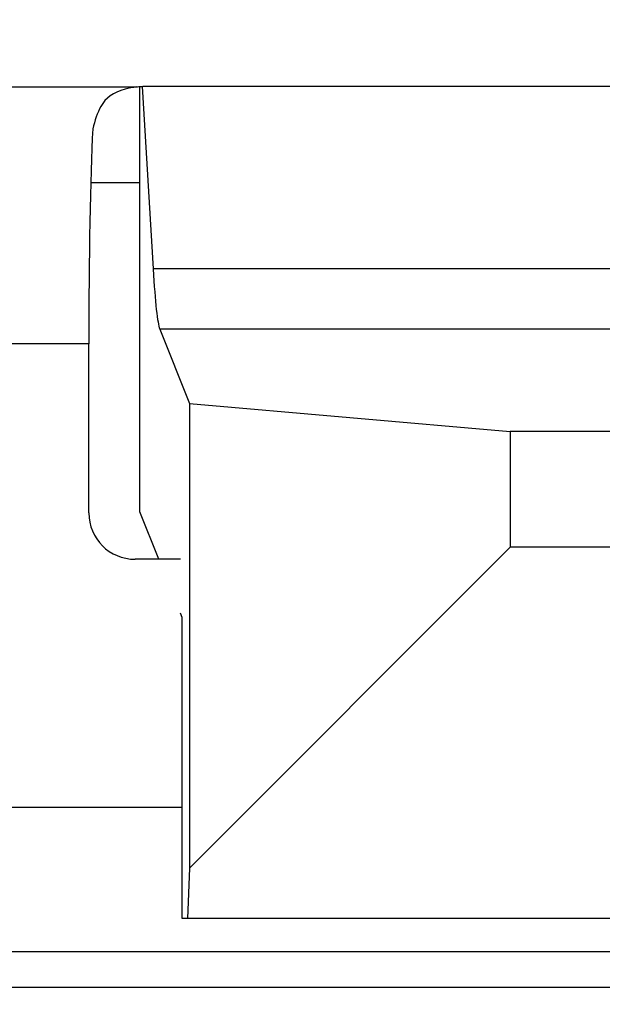
# Model space of a CAD drawing. Units: inches. Extents: x 0.2 to 33.6, y 0.2 to 23.7.
# Drawn here: x 5.6 to 5.6, y 4.8 to 4.8 of the extents above; entities that cross this region are included whole.
import ezdxf

# ---------------------------------------------------------------- set-up
doc = ezdxf.new("R2010")
doc.units = ezdxf.units.IN
doc.header["$MEASUREMENT"] = 0

msp = doc.modelspace()

# ---------------------------------------------------------------- hatches: boundary and pattern name
at = {"linetype": 'Continuous', "lineweight": 18}
h = msp.add_hatch(dxfattribs=at)
h.set_pattern_fill('ANSI37', angle=2.8e-322, style=0)
h.set_pattern_definition([(45, (0, 0), (-0.08838834764831845, 0.08838834764831845), []), (135, (0, 0), (-0.08838834764831845, -0.08838834764831843), [])])
edge = h.paths.add_edge_path(flags=0)
edge.add_line((8.28801345520073, 6.086349177984528), (8.273037453142916, 6.086349177984528))
edge.add_spline(control_points=[(8.273037453142916, 6.086349177984528), (8.26686850056033, 6.086451580384842), (8.260677954598702, 6.087189089933816), (8.25465849387726, 6.08854280882665), (8.244760714118442, 6.09076872441555), (8.235096256423288, 6.094743291234204), (8.226545862370186, 6.100203282616947), (8.218214589416506, 6.105523350704084), (8.210691635001998, 6.112428863727657), (8.204800597128024, 6.120366678681904), (8.199321795904401, 6.127749029842188), (8.195094862464888, 6.136260161242478), (8.192634422401245, 6.145118073309942), (8.19101329846625, 6.150954335480606), (8.190117868691823, 6.157042072222696), (8.190002936004953, 6.163098208731629)], knot_values=[0.01884064418316879, 0.01884064418316879, 0.01884064418316879, 0.01884064418316879, 0.02259476440186049, 0.02259476440186049, 0.02259476440186049, 0.02878726229183327, 0.02878726229183327, 0.02878726229183327, 0.03482567076774123, 0.03482567076774123, 0.03482567076774123, 0.04043834391211961, 0.04043834391211961, 0.04043834391211961, 0.04412513044601401, 0.04412513044601401, 0.04412513044601401, 0.04412513044601401], weights=[1, 1, 1, 1, 1, 1, 1, 1, 1, 1, 1, 1, 1, 1, 1, 1], degree=3, periodic=0)
edge.add_spline(control_points=[(8.190002936004953, 6.163098208731629), (8.189723465783265, 6.177824305012928), (8.189443982194726, 6.192550401040559), (8.1891644852144, 6.207276496814011), (8.18827171770492, 6.254314499989001), (8.187378813561207, 6.301352500570913), (8.186485771966028, 6.348390498543039)], knot_values=[0.5976500063613394, 0.5976500063613394, 0.5976500063613394, 0.5976500063613394, 0.6066286510782378, 0.6066286510782378, 0.6066286510782378, 0.6353081819773393, 0.6353081819773393, 0.6353081819773393, 0.6353081819773393], weights=[1, 1, 1, 1, 1, 1, 1], degree=3, periodic=0)
edge.add_spline(control_points=[(8.186485771966021, 6.348390498543047), (8.187780384521382, 6.349580749185989), (8.189074863522608, 6.350771142709091), (8.19036921002391, 6.351961677984527)], knot_values=[0, 0, 0, 0, 1, 1, 1, 1], weights=[1, 1, 1, 1], degree=3, periodic=0)
edge.add_line((8.19036921002391, 6.351961677984527), (8.190369210023912, 6.367586677984527))
edge.add_line((8.190369210023912, 6.367586677984527), (8.186121314578251, 6.367586677984526))
edge.add_spline(control_points=[(8.186121314578251, 6.367586677984525), (8.186022427434711, 6.372795011349888), (8.185923538604603, 6.378003344683231), (8.18582464808681, 6.383211677984528)], knot_values=[0.5950201189667585, 0.5950201189667585, 0.5950201189667585, 0.5950201189667585, 0.5981956911926962, 0.5981956911926962, 0.5981956911926962, 0.5981956911926962], weights=[1, 1, 1, 1], degree=3, periodic=0)
edge.add_line((8.18582464808681, 6.383211677984528), (8.134672411558412, 6.383211677984528))
edge.add_spline(control_points=[(8.134672411558412, 6.383211677984528), (8.135825026606947, 6.322881470477547), (8.136977387290829, 6.262551258110376), (8.138129495637223, 6.202221040924926), (8.138383742245443, 6.188907403244437), (8.13863797656489, 6.175593765329267), (8.138892198617205, 6.162280127179864)], knot_values=[0.5791579020880901, 0.5791579020880901, 0.5791579020880901, 0.5791579020880901, 0.6159419078341443, 0.6159419078341443, 0.6159419078341443, 0.6240593810949658, 0.6240593810949658, 0.6240593810949658, 0.6240593810949658], weights=[1, 1, 1, 1, 1, 1, 1], degree=3, periodic=0)
edge.add_spline(control_points=[(8.138892198617203, 6.162280127179864), (8.139010286282167, 6.15609586256979), (8.13963471075416, 6.149901279709067), (8.140749000015887, 6.143817084371536), (8.143352240754671, 6.129602978834111), (8.148765859880447, 6.115680288459156), (8.156306527394365, 6.10335324534178), (8.164488954859765, 6.089977090514024), (8.175430697818868, 6.078019011783075), (8.187872230559726, 6.068475327994263), (8.200760078800961, 6.058589283332851), (8.215657935993166, 6.050953888237054), (8.231156628302534, 6.046093739264434), (8.245116623673933, 6.041716101731683), (8.259913237240102, 6.039461677984527), (8.274543520256422, 6.039461677984527)], knot_values=[0.1058444685040761, 0.1058444685040761, 0.1058444685040761, 0.1058444685040761, 0.1096427037622753, 0.1096427037622753, 0.1096427037622753, 0.118573645855109, 0.118573645855109, 0.118573645855109, 0.1282730964478444, 0.1282730964478444, 0.1282730964478444, 0.1383137039832392, 0.1383137039832392, 0.1383137039832392, 0.1473453661630011, 0.1473453661630011, 0.1473453661630011, 0.1473453661630011], weights=[1, 1, 1, 1, 1, 1, 1, 1, 1, 1, 1, 1, 1, 1, 1, 1], degree=3, periodic=0)
edge.add_line((8.274543520256422, 6.039461677984527), (8.85874448308768, 6.039461677984527))
edge.add_ellipse((8.85874448308768, 6.008211677984527), major_axis=(0.04419417382415892, 2.752174943259751e-18), ratio=0.7071067811865523, start_angle=3.999999999998579, end_angle=89.99999999999937, ccw=False)
edge.add_line((8.902831002125595, 6.010391567789031), (8.90934079227215, 5.94456393131034))
edge.add_ellipse((9.065012790495512, 5.938348247084355), major_axis=(0.1548981176957763, -0.02731271741071956), ratio=0.6953819038476768, start_angle=191.0219717555295, end_angle=206.024711639188)
edge.add_spline(control_points=[(8.91748734006767, 5.915631414101555), (8.92476521802578, 5.900077033646758), (8.936040468805096, 5.886288262009323), (8.948574464884693, 5.874549216001135), (8.968188494341181, 5.856179177209561), (8.991480740441501, 5.841764061829598), (9.015256750603488, 5.829239293668029)], knot_values=[0, 0, 0, 0, 0.01046856016219369, 0.01046856016219369, 0.01046856016219369, 0.02681134589548423, 0.02681134589548423, 0.02681134589548423, 0.02681134589548423], weights=[1, 1, 1, 1, 1, 1, 1], degree=3, periodic=0)
edge.add_arc((8.949715765073325, 5.704821570490279), 0.1406250000000001, 3.999999999999602, 62.22055722285569, ccw=False)
edge.add_line((9.089998209641113, 5.714631074610548), (9.1003263787911, 5.566931374553708))
edge.add_spline(control_points=[(9.1003263787911, 5.566931374553708), (9.101800841018768, 5.5458455823277), (9.105767920964187, 5.52482838924294), (9.111765401947615, 5.50455982011454), (9.120080860645832, 5.476457613550668), (9.132328438955726, 5.449018557495815), (9.148990119547175, 5.42490903101791), (9.157673460764284, 5.412344197366135), (9.167744912357906, 5.400407058816787), (9.179704734785663, 5.390907684790776), (9.186310194110188, 5.385661141280927), (9.193656161646992, 5.381094698792325), (9.201562313956357, 5.378153429109038), (9.207443362841014, 5.375965544267777), (9.213788210115588, 5.374677070827207), (9.220063046851498, 5.374677070827207)], knot_values=[0, 0, 0, 0, 0.01288528685213503, 0.01288528685213503, 0.01288528685213503, 0.03085015404431992, 0.03085015404431992, 0.03085015404431992, 0.04016006646731384, 0.04016006646731384, 0.04016006646731384, 0.04528454369170436, 0.04528454369170436, 0.04528454369170436, 0.04909534708186483, 0.04909534708186483, 0.04909534708186483, 0.04909534708186483], weights=[1, 1, 1, 1, 1, 1, 1, 1, 1, 1, 1, 1, 1, 1, 1, 1], degree=3, periodic=0)
edge.add_line((9.220063046851498, 5.374677070827207), (9.262215765073325, 5.374677070827207))
edge.add_spline(control_points=[(9.262215765073325, 5.374677070827207), (9.2632623661818, 5.374677070827207), (9.264315131396824, 5.374554391854709), (9.26533524857377, 5.374320437103614), (9.266847341509212, 5.373973652112303), (9.268313736287384, 5.37337568813409), (9.269665053484866, 5.372613699481024), (9.271838516492801, 5.371388114434824), (9.273777367872244, 5.369718949975055), (9.275463830647286, 5.367879971057087), (9.278441861688519, 5.364632620221403), (9.280766498100864, 5.360772467863145), (9.2826707124785, 5.356799065802371), (9.28677066378399, 5.348243960265084), (9.289138418695298, 5.338855465341956), (9.290726239423181, 5.329502484170285), (9.292755631864138, 5.317548446187992), (9.293465765073323, 5.305355640594511), (9.293465765073323, 5.293230565016953)], knot_values=[0.05816591464129316, 0.05816591464129316, 0.05816591464129316, 0.05816591464129316, 0.05880841329969318, 0.05880841329969318, 0.05880841329969318, 0.05975642998945845, 0.05975642998945845, 0.05975642998945845, 0.06128913667117963, 0.06128913667117963, 0.06128913667117963, 0.06400475391693955, 0.06400475391693955, 0.06400475391693955, 0.06987753906891449, 0.06987753906891449, 0.06987753906891449, 0.07742496163174309, 0.07742496163174309, 0.07742496163174309, 0.07742496163174309], weights=[1, 1, 1, 1, 1, 1, 1, 1, 1, 1, 1, 1, 1, 1, 1, 1, 1, 1, 1], degree=3, periodic=0)
edge.add_line((9.293465765073323, 5.293230565016953), (9.293465765073323, 4.384551809882481))
edge.add_arc((9.402840765073323, 4.384551809882481), 0.109375, 180, 248.1026823126394)
edge.add_arc((9.22040454415924, 3.930666056345504), 0.3798031392961487, 3.999999999999602, 68.10268231263711, ccw=False)
edge.add_line((9.599282502096903, 3.957159784059755), (9.605546063840622, 3.867586677984527))
edge.add_line((9.605546063840622, 3.867586677984527), (9.597063539046482, 3.746280921889223))
edge.add_line((9.597063539046482, 3.746280921889223), (9.59233502449642, 3.6926651514536))
edge.add_arc((5.855608012324038, 4.039796793933358), 3.752816161325975, 334.86295178066496, 354.6926123954405, ccw=False)
edge.add_arc((9.352027720612153, 2.399196358081006), 0.109375, 154.8629517806644, 176.0000000000002)
edge.add_line((9.242919152614984, 2.406825972396769), (9.20810860533088, 1.909011953473269))
edge.add_arc((9.130173913904331, 1.914461677984528), 0.07812500000000007, 270, 356.00000000000006, ccw=False)
edge.add_line((9.130173913904331, 1.836336677984528), (8.630173913904331, 1.836336677984528))
edge.add_arc((8.630173913904331, 1.976961677984528), 0.140625, 184.0000000000002, 270, ccw=False)
edge.add_line((8.489891469336541, 1.96715217386426), (8.488063337423526, 1.993295678225564))
edge.add_ellipse((8.378954769426358, 1.9856660639098), major_axis=(0.007634287636984411, -0.1091753996039926), ratio=0.9993878510445761, start_angle=89.99999999999051, end_angle=176.0024406547272)
edge.add_line((8.378945448377946, 2.095107732817484), (7.987897594388106, 2.095107732817484))
edge.add_ellipse((7.987888273339697, 1.985666063909801), major_axis=(0.007634287636944592, 0.1091753996039954), ratio=0.9993878510445761, start_angle=3.997559345253297, end_angle=89.99999999998852)
edge.add_line((7.878779705342529, 1.993295678225565), (7.86983684297865, 1.865406788180023))
edge.add_arc((7.83866296640803, 1.867586677984528), 0.03125, 270, 355.99999999999903, ccw=False)
edge.add_line((7.83866296640803, 1.836336677984528), (7.234368448617039, 1.836336677984528))
edge.add_arc((7.234368448617039, 1.867586677984528), 0.03125, 184.0000000000006, 270, ccw=False)
edge.add_line((7.203194572046419, 1.865406788180024), (7.194251709682542, 1.993295678225564))
edge.add_ellipse((7.085143141685373, 1.985666063909801), major_axis=(0.007634287636987597, -0.1091753996039924), ratio=0.9993878510445757, start_angle=89.99999999998836, end_angle=176.0024406547246)
edge.add_line((7.085133820636964, 2.095107732817484), (6.595547709509686, 2.095107732817485))
edge.add_ellipse((6.595538388461277, 1.985666063909801), major_axis=(-0.007634287636943747, -0.1091753996039955), ratio=0.9993878510445757, start_angle=183.9975593452532, end_angle=269.9999999999894)
edge.add_line((6.486429820464108, 1.993295678225564), (6.477486958100229, 1.865406788180024))
edge.add_arc((6.44631308152961, 1.867586677984528), 0.03125, 270, 355.99999999999943, ccw=False)
edge.add_line((6.44631308152961, 1.836336677984528), (5.84201856373862, 1.836336677984528))
edge.add_arc((5.84201856373862, 1.867586677984528), 0.03125, 184.000000000001, 270, ccw=False)
edge.add_line((5.810844687168, 1.865406788180023), (5.801901824804122, 1.993295678225565))
edge.add_ellipse((5.692793256806953, 1.985666063909801), major_axis=(-0.007634287636988443, 0.1091753996039923), ratio=0.9993878510445761, start_angle=269.9999999999893, end_angle=356.0024406547249)
edge.add_line((5.692783935758544, 2.095107732817485), (5.301736081768702, 2.095107732817485))
edge.add_ellipse((5.301726760720293, 1.985666063909801), major_axis=(-0.007634287636940564, -0.1091753996039957), ratio=0.9993878510445761, start_angle=183.997559345252, end_angle=269.9999999999873)
edge.add_line((5.192618192723125, 1.993295678225565), (5.190790060810108, 1.96715217386426))
edge.add_arc((5.05050761624232, 1.976961677984528), 0.140625, 269.99999999999966, 355.9999999999998, ccw=False)
edge.add_line((5.050507616242319, 1.836336677984528), (4.550507616242318, 1.836336677984528))
edge.add_arc((4.550507616242318, 1.914461677984528), 0.07812500000000007, 183.9999999999998, 270, ccw=False)
edge.add_line((4.472572924815769, 1.909011953473268), (4.437762377531664, 2.406825972396769))
edge.add_arc((4.328653809534496, 2.399196358081005), 0.109375, 4.000000000000026, 25.1370482193356)
edge.add_arc((7.825073517822611, 4.039796793933358), 3.752816161325975, 185.3073876045595, 205.137048219335, ccw=False)
edge.add_line((4.088346505650231, 3.692665151453599), (4.083617991100168, 3.746280921889223))
edge.add_line((4.083617991100168, 3.746280921889223), (4.075135466306028, 3.867586677984527))
edge.add_line((4.075135466306028, 3.867586677984527), (4.081399028049747, 3.957159784059755))
edge.add_arc((4.460276985987409, 3.930666056345503), 0.3798031392961487, 111.89731768736121, 175.9999999999987, ccw=False)
edge.add_arc((4.277840765073327, 4.384551809882481), 0.109375, 291.8973176873622, 360.0000000000008)
edge.add_line((4.387215765073326, 4.384551809882481), (4.387215765073326, 5.293230565016852))
edge.add_spline(control_points=[(4.387215765073326, 5.293230565016852), (4.387215765073326, 5.296118144555804), (4.387258395143314, 5.299006124066245), (4.387349174647697, 5.301892276292889), (4.38763425348668, 5.31095578607404), (4.388379715762752, 5.320034322104463), (4.389867401998075, 5.328979447545881), (4.391481199140508, 5.338682849737354), (4.39391709568639, 5.348441339656326), (4.398241950512294, 5.357276269539536), (4.400414170613532, 5.361713739248437), (4.403136351448313, 5.366039506244505), (4.406738237341043, 5.369421235920481), (4.408115199487054, 5.370714034718262), (4.409644684227801, 5.371875697205405), (4.411306283632821, 5.37277371775101), (4.412981726706501, 5.373679220183554), (4.414841692795568, 5.374327054798131), (4.416730995823488, 5.374567009412948), (4.4173057974197, 5.374640013210422), (4.417886346028546, 5.374677070827136), (4.418465765073326, 5.374677070827136)], knot_values=[0.02563907029799999, 0.02563907029799999, 0.02563907029799999, 0.02563907029799999, 0.02739530576842391, 0.02739530576842391, 0.02739530576842391, 0.03291221896395566, 0.03291221896395566, 0.03291221896395566, 0.03892664207631134, 0.03892664207631134, 0.03892664207631134, 0.04194144310820399, 0.04194144310820399, 0.04194144310820399, 0.04307776588260562, 0.04307776588260562, 0.04307776588260562, 0.04423057371360635, 0.04423057371360635, 0.04423057371360635, 0.04457831179051038, 0.04457831179051038, 0.04457831179051038, 0.04457831179051038], weights=[1, 1, 1, 1, 1, 1, 1, 1, 1, 1, 1, 1, 1, 1, 1, 1, 1, 1, 1, 1, 1, 1], degree=3, periodic=0)
edge.add_line((4.418465765073326, 5.374677070827136), (4.460618483295146, 5.374677070827137))
edge.add_spline(control_points=[(4.460618483295145, 5.374677070827137), (4.466303035745917, 5.374677070827137), (4.472044201854023, 5.375727809502294), (4.477428017714742, 5.377552271982983), (4.486959949664308, 5.380782444162041), (4.495724434031277, 5.386427865257336), (4.503423845553098, 5.392909439234014), (4.511050236568933, 5.399329542563225), (4.517878499370679, 5.40673552880819), (4.524055351718273, 5.414560237221938), (4.537879049376379, 5.432071810639525), (4.548822152948452, 5.451985067683572), (4.557484498187162, 5.472545067573349), (4.570053677729901, 5.502377904165738), (4.578096955968908, 5.534637675986898), (4.580355151355547, 5.56693137455367)], knot_values=[0, 0, 0, 0, 0.003465303173990571, 0.003465303173990571, 0.003465303173990571, 0.00965677541308857, 0.00965677541308857, 0.00965677541308857, 0.01574171047272892, 0.01574171047272892, 0.01574171047272892, 0.029445134805633, 0.029445134805633, 0.029445134805633, 0.04943435258365957, 0.04943435258365957, 0.04943435258365957, 0.04943435258365957], weights=[1, 1, 1, 1, 1, 1, 1, 1, 1, 1, 1, 1, 1, 1, 1, 1], degree=3, periodic=0)
edge.add_line((4.580355151355547, 5.56693137455367), (4.590683320505538, 5.714631074610547))
edge.add_arc((4.730965765073325, 5.704821570490279), 0.1406250000000001, 117.77944277715119, 175.9999999999991, ccw=False)
edge.add_spline(control_points=[(4.665424779543144, 5.829239293668019), (4.69055978878861, 5.842479957740489), (4.715236703805963, 5.857847732532739), (4.735475828200093, 5.877784174507389), (4.746616044838303, 5.888757785730269), (4.756567082422534, 5.901467868848886), (4.763194190078995, 5.915631414101641)], knot_values=[0, 0, 0, 0, 0.01731826151881441, 0.01731826151881441, 0.01731826151881441, 0.02683308111125812, 0.02683308111125812, 0.02683308111125812, 0.02683308111125812], weights=[1, 1, 1, 1, 1, 1, 1], degree=3, periodic=0)
edge.add_ellipse((4.615668739651106, 5.93834824708435), major_axis=(-0.1548981176957785, -0.02731271741071959), ratio=0.695381903847667, start_angle=153.9752883608613, end_angle=168.978028244472)
edge.add_line((4.771340737874469, 5.944563931310336), (4.777850528021025, 6.010391567789031))
edge.add_ellipse((4.82193704705894, 6.008211677984527), major_axis=(-0.04419417382415955, -2.75217494325979e-18), ratio=0.7071067811865422, start_angle=270, end_angle=356.00000000000017, ccw=False)
edge.add_line((4.82193704705894, 6.039461677984527), (5.406138009890236, 6.039461677984527))
edge.add_spline(control_points=[(5.406138009890236, 6.039461677984527), (5.409549615731947, 6.039461677984527), (5.412963331244523, 6.039582076389291), (5.416366475357625, 6.039822210861344), (5.431734745987015, 6.040906634979547), (5.447124631553131, 6.044500214639858), (5.461362524597241, 6.0503859702813), (5.474765254339086, 6.055926480520026), (5.487475418464626, 6.063637454912371), (5.498483961046357, 6.073078980661132), (5.509519275102996, 6.082543467085006), (5.51912840356766, 6.094019486689767), (5.526323011268032, 6.106652470487512), (5.529384033754259, 6.112027308016321), (5.532043018097161, 6.117652963482582), (5.534238848028589, 6.12343544288458), (5.538820825572254, 6.13550158261036), (5.541425635377927, 6.148514302037586), (5.541769576388933, 6.161416547992212), (5.541777249277834, 6.1617043807793), (5.541783834452354, 6.161992244619277), (5.541789331529453, 6.162280127179864)], knot_values=[0.1376864397736349, 0.1376864397736349, 0.1376864397736349, 0.1376864397736349, 0.1397767834128626, 0.1397767834128626, 0.1397767834128626, 0.1492879294642728, 0.1492879294642728, 0.1492879294642728, 0.1582344378061245, 0.1582344378061245, 0.1582344378061245, 0.1672166859263174, 0.1672166859263174, 0.1672166859263174, 0.1709872842794814, 0.1709872842794814, 0.1709872842794814, 0.178942400143639, 0.178942400143639, 0.178942400143639, 0.1791174569963975, 0.1791174569963975, 0.1791174569963975, 0.1791174569963975], weights=[1, 1, 1, 1, 1, 1, 1, 1, 1, 1, 1, 1, 1, 1, 1, 1, 1, 1, 1, 1, 1, 1], degree=3, periodic=0)
edge.add_spline(control_points=[(5.541789331529453, 6.162280127179865), (5.543195550654049, 6.235923984639441), (5.544602145112756, 6.30956783493304), (5.546009118588245, 6.383211677984528)], knot_values=[0.5791563238746902, 0.5791563238746902, 0.5791563238746902, 0.5791563238746902, 0.6240578029107771, 0.6240578029107771, 0.6240578029107771, 0.6240578029107771], weights=[1, 1, 1, 1], degree=3, periodic=0)
edge.add_line((5.546009118588245, 6.383211677984528), (5.494856882059847, 6.383211677984528))
edge.add_spline(control_points=[(5.494856882059847, 6.383211677984528), (5.494757991542055, 6.37800334468323), (5.494659102711947, 6.372795011349888), (5.494560215568406, 6.367586677984526)], knot_values=[0.5950215003576271, 0.5950215003576271, 0.5950215003576271, 0.5950215003576271, 0.598197072584293, 0.598197072584293, 0.598197072584293, 0.598197072584293], weights=[1, 1, 1, 1], degree=3, periodic=0)
edge.add_line((5.494560215568406, 6.367586677984526), (5.490312320122747, 6.367586677984527))
edge.add_line((5.490312320122747, 6.367586677984527), (5.490312320122747, 6.351961677984527))
edge.add_spline(control_points=[(5.490312320122748, 6.351961677984527), (5.491606668795811, 6.350771140711513), (5.492901147803221, 6.349580747183612), (5.494195758180637, 6.348390498543045)], knot_values=[0, 0, 0, 0, 1, 1, 1, 1], weights=[1, 1, 1, 1], degree=3, periodic=0)
edge.add_spline(control_points=[(5.49419575818063, 6.348390498543039), (5.493023133797653, 6.286626406426394), (5.491850746400596, 6.224862309809997), (5.490678594141704, 6.163098208731629)], knot_values=[0.597651472307525, 0.597651472307525, 0.597651472307525, 0.597651472307525, 0.6353096479387977, 0.6353096479387977, 0.6353096479387977, 0.6353096479387977], weights=[1, 1, 1, 1], degree=3, periodic=0)
edge.add_spline(control_points=[(5.490678594141704, 6.163098208731629), (5.490585172647198, 6.15817555931825), (5.489979255546565, 6.153237367822187), (5.488885636959574, 6.14843682585186), (5.487993514551125, 6.144520770368373), (5.48677164537912, 6.140666386022795), (5.48525168999607, 6.13694871086553), (5.481918755430505, 6.128796650500224), (5.47705139877952, 6.121146015800122), (5.471161746173104, 6.114597998299101), (5.46528551440205, 6.108064901858915), (5.458244642301779, 6.102445289320563), (5.450621071871198, 6.098075778728531), (5.442548187928714, 6.093448740490195), (5.433617872596725, 6.090100459232838), (5.424505948129987, 6.088215314538042), (5.418968278998443, 6.087069639151578), (5.413298238511445, 6.086443035037634), (5.407644077003742, 6.086349177984528)], knot_values=[0.0977153821082925, 0.0977153821082925, 0.0977153821082925, 0.0977153821082925, 0.1007050595273198, 0.1007050595273198, 0.1007050595273198, 0.1031219011725251, 0.1031219011725251, 0.1031219011725251, 0.108490693087573, 0.108490693087573, 0.108490693087573, 0.1138390681527505, 0.1138390681527505, 0.1138390681527505, 0.1195048967792679, 0.1195048967792679, 0.1195048967792679, 0.1229438745002606, 0.1229438745002606, 0.1229438745002606, 0.1229438745002606], weights=[1, 1, 1, 1, 1, 1, 1, 1, 1, 1, 1, 1, 1, 1, 1, 1, 1, 1, 1], degree=3, periodic=0)
edge.add_line((5.407644077003742, 6.086349177984528), (5.392668074945928, 6.086349177984528))
edge.add_spline(control_points=[(5.392668074945928, 6.086349177984528), (5.391573801331352, 6.087976000547685), (5.390479644440194, 6.089602901630239), (5.389385603532258, 6.091229880698119)], knot_values=[1.343796891988307, 1.343796891988307, 1.343796891988307, 1.343796891988307, 1.344996341310004, 1.344996341310004, 1.344996341310004, 1.344996341310004], weights=[1, 1, 1, 1], degree=3, periodic=0)
edge.add_spline(control_points=[(5.389385603532256, 6.091229880698119), (5.389380302535172, 6.091237763960284), (5.389374887717353, 6.09124557185295), (5.389369363053081, 6.091253300014254), (5.389338171573288, 6.091296932129312), (5.389303345020477, 6.091338164974418), (5.389265646578862, 6.091376315955742), (5.389180316733809, 6.091462670117496), (5.389078230084579, 6.091534702052793), (5.388968888102413, 6.09158745197834), (5.388859747507641, 6.091640104748432), (5.388740461642125, 6.091675095326784), (5.388620267844015, 6.091690504237247), (5.388494478758277, 6.091706630466635), (5.388364285232004, 6.09170174064565), (5.388240084718723, 6.091676105087029), (5.388113448173459, 6.091649966720174), (5.387989394319741, 6.091601409752815), (5.387879282148038, 6.091533620827017), (5.387772370029433, 6.091467801966457), (5.387675416911505, 6.09138170976423), (5.387598779460938, 6.091282266188871), (5.387585642127472, 6.091265219387327), (5.387573046063688, 6.091247741067697), (5.387561038142469, 6.091229880698119)], knot_values=[0.001280000173092844, 0.001280000173092844, 0.001280000173092844, 0.001280000173092844, 0.00128571114175792, 0.00128571114175792, 0.00128571114175792, 0.001317985831140127, 0.001317985831140127, 0.001317985831140127, 0.001391991933234183, 0.001391991933234183, 0.001391991933234183, 0.001465777716046356, 0.001465777716046356, 0.001465777716046356, 0.001543067486604567, 0.001543067486604567, 0.001543067486604567, 0.001621965750092266, 0.001621965750092266, 0.001621965750092266, 0.00169861344612843, 0.00169861344612843, 0.00169861344612843, 0.001711600969214413, 0.001711600969214413, 0.001711600969214413, 0.001711600969214413], weights=[1, 1, 1, 1, 1, 1, 1, 1, 1, 1, 1, 1, 1, 1, 1, 1, 1, 1, 1, 1, 1, 1, 1, 1, 1], degree=3, periodic=0)
edge.add_spline(control_points=[(5.387561038142469, 6.091229880698119), (5.386467288814509, 6.089603057298382), (5.385373655017985, 6.08797615621843), (5.384280136022836, 6.086349177984527)], knot_values=[1.348923011692018, 1.348923011692018, 1.348923011692018, 1.348923011692018, 1.350122407251921, 1.350122407251921, 1.350122407251921, 1.350122407251921], weights=[1, 1, 1, 1], degree=3, periodic=0)
edge.add_line((5.384280136022836, 6.086349177984528), (5.375865149623772, 6.086349177984528))
edge.add_spline(control_points=[(5.375865149623772, 6.086349177984527), (5.374772581326289, 6.087976003255708), (5.373680125890495, 6.089602904329885), (5.372587782608907, 6.091229880698119)], knot_values=[1.360660992626074, 1.360660992626074, 1.360660992626074, 1.360660992626074, 1.361860246302081, 1.361860246302081, 1.361860246302081, 1.361860246302081], weights=[1, 1, 1, 1], degree=3, periodic=0)
edge.add_spline(control_points=[(5.372587782608907, 6.091229880698119), (5.372580173502239, 6.091241213982206), (5.372572328758294, 6.091252392506211), (5.372564260180297, 6.09126340340452), (5.372532249191796, 6.091307087649665), (5.372496568977612, 6.091348289217926), (5.372458008438864, 6.091386316859323), (5.372371506628273, 6.091471623235739), (5.372268444000156, 6.091542406490549), (5.372158357879599, 6.091593795080271), (5.372048467318693, 6.091645092382056), (5.371928634078889, 6.091678573742454), (5.371808149302812, 6.091692385595374), (5.371682285219047, 6.091706814108831), (5.371552287661357, 6.091700160822496), (5.371428589095707, 6.09167280000309), (5.371302748867977, 6.091644965470599), (5.371179798576156, 6.091594797899652), (5.371071044660706, 6.091525637867924), (5.370965586193901, 6.091458573515528), (5.370870341259411, 6.091371475931078), (5.370795480073546, 6.091271401366708), (5.370785317286837, 6.091257815735635), (5.370775496457143, 6.091243967332059), (5.370766040329523, 6.091229880698119)], knot_values=[0.001276109275876114, 0.001276109275876114, 0.001276109275876114, 0.001276109275876114, 0.001284323496400525, 0.001284323496400525, 0.001284323496400525, 0.001316916284908272, 0.001316916284908272, 0.001316916284908272, 0.001390976390690928, 0.001390976390690928, 0.001390976390690928, 0.001464824106614842, 0.001464824106614842, 0.001464824106614842, 0.00154203761396871, 0.00154203761396871, 0.00154203761396871, 0.001620677311398187, 0.001620677311398187, 0.001620677311398187, 0.001696972066704406, 0.001696972066704406, 0.001696972066704406, 0.001707199651578784, 0.001707199651578784, 0.001707199651578784, 0.001707199651578784], weights=[1, 1, 1, 1, 1, 1, 1, 1, 1, 1, 1, 1, 1, 1, 1, 1, 1, 1, 1, 1, 1, 1, 1, 1, 1], degree=3, periodic=0)
edge.add_spline(control_points=[(5.370766040329523, 6.091229880698119), (5.369673978522327, 6.089603054629917), (5.368582028438439, 6.087976153558184), (5.36749018937995, 6.086349177984528)], knot_values=[1.365777641734193, 1.365777641734193, 1.365777641734193, 1.365777641734193, 1.366976825324047, 1.366976825324047, 1.366976825324047, 1.366976825324047], weights=[1, 1, 1, 1], degree=3, periodic=0)
edge.add_line((5.367490189379948, 6.086349177984528), (5.359088011488711, 6.086349177984528))
edge.add_spline(control_points=[(5.359088011488711, 6.086349177984527), (5.357997090877902, 6.087976005836281), (5.356906279439962, 6.08960290690258), (5.355815576498296, 6.091229880698119)], knot_values=[1.377493574306256, 1.377493574306256, 1.377493574306256, 1.377493574306256, 1.378692578178732, 1.378692578178732, 1.378692578178732, 1.378692578178732], weights=[1, 1, 1, 1], degree=3, periodic=0)
edge.add_spline(control_points=[(5.355815576498296, 6.091229880698119), (5.355796746522854, 6.091257968892845), (5.355776453081093, 6.0912851270266), (5.3557548792361, 6.091311167070192), (5.355719571870984, 6.091353783735279), (5.355680636506344, 6.09139361935024), (5.35563893629671, 6.091430004549029), (5.355546587027772, 6.091510583196905), (5.355438507971052, 6.091575585250804), (5.355324520700471, 6.091620620882389), (5.355210715875957, 6.091665584430718), (5.355087944553004, 6.091691977833793), (5.354965744314, 6.091698330813273), (5.354838729511742, 6.091704934093586), (5.354708835101678, 6.091690044610783), (5.354586707620232, 6.091654530647619), (5.354463576520421, 6.091618724838057), (5.354344760134498, 6.091560799525929), (5.354241488945998, 6.091484783834359), (5.35414659099285, 6.091414931500499), (5.354062169665553, 6.09132776137876), (5.353996562178064, 6.091229880698119)], knot_values=[0.001262072278814775, 0.001262072278814775, 0.001262072278814775, 0.001262072278814775, 0.001282498606432985, 0.001282498606432985, 0.001282498606432985, 0.001315809861880799, 0.001315809861880799, 0.001315809861880799, 0.001390523314192712, 0.001390523314192712, 0.001390523314192712, 0.001465045170495747, 0.001465045170495747, 0.001465045170495747, 0.001542575352000545, 0.001542575352000545, 0.001542575352000545, 0.001620824472629206, 0.001620824472629206, 0.001620824472629206, 0.001692747570627298, 0.001692747570627298, 0.001692747570627298, 0.001692747570627298], weights=[1, 1, 1, 1, 1, 1, 1, 1, 1, 1, 1, 1, 1, 1, 1, 1, 1, 1, 1, 1, 1, 1], degree=3, periodic=0)
edge.add_spline(control_points=[(5.353996562178064, 6.091229880698119), (5.352906131082912, 6.089603052086525), (5.351815808072801, 6.087976151022525), (5.350725592480178, 6.086349177984527)], knot_values=[1.382600390521312, 1.382600390521312, 1.382600390521312, 1.382600390521312, 1.383799307451846, 1.383799307451846, 1.383799307451846, 1.383799307451846], weights=[1, 1, 1, 1], degree=3, periodic=0)
edge.add_line((5.350725592480178, 6.086349177984528), (5.317260748444793, 6.086349177984528))
edge.add_line((5.317260748444793, 6.086349177984528), (5.317260748444793, 6.086336677984527))
edge.add_line((5.317260748444793, 6.086336677984527), (4.82193704705894, 6.086336677984527))
edge.add_ellipse((4.82193704705894, 6.008211677984527), major_axis=(-0.1104854345603989, -6.880437358149474e-18), ratio=0.7071067811865424, start_angle=270.0000000000006, end_angle=356.0000000000007)
edge.add_line((4.711720749464152, 6.013661402495788), (4.704464915176365, 5.940289694484776))
edge.add_spline(control_points=[(4.704464915176365, 5.940289694484776), (4.703776923912545, 5.93333265934299), (4.701513466829039, 5.926459727879632), (4.698337410348629, 5.920231860252876), (4.69408565434873, 5.911894674276505), (4.68812382283605, 5.90437311296994), (4.681488376150482, 5.897773344309579), (4.670480214600909, 5.886824372364543), (4.657314469274781, 5.877948102929851), (4.643577784366417, 5.870711868060599)], knot_values=[0, 0, 0, 0, 0.004261695678330065, 0.004261695678330065, 0.004261695678330065, 0.0099637300018265, 0.0099637300018265, 0.0099637300018265, 0.01945022597671928, 0.01945022597671928, 0.01945022597671928, 0.01945022597671928], weights=[1, 1, 1, 1, 1, 1, 1, 1, 1, 1], degree=3, periodic=0)
edge.add_arc((4.730965765073325, 5.704821570490279), 0.1875000000000001, 117.779442777152, 176)
edge.add_line((4.543922505649608, 5.717900909317303), (4.533594336499617, 5.570201209260427))
edge.add_spline(control_points=[(4.533594336499617, 5.570201209260427), (4.532366140985133, 5.552637195109792), (4.528135850846144, 5.535011730963164), (4.521059878797886, 5.518889272190454), (4.516823905933689, 5.509237693947976), (4.511482006082136, 5.499925386791595), (4.504820172574996, 5.491757375834206), (4.500430111525663, 5.48637476356746), (4.49537745898502, 5.481398949149366), (4.489643482834975, 5.477478914922258), (4.485645903573181, 5.474745968861489), (4.481227246962813, 5.472490611932677), (4.47658449780026, 5.471114198354199), (4.473259223888084, 5.470128370344838), (4.469760884536733, 5.469584602575382), (4.466292555911147, 5.469584602575382)], knot_values=[0, 0, 0, 0, 0.01073316848520951, 0.01073316848520951, 0.01073316848520951, 0.01711187023697973, 0.01711187023697973, 0.01711187023697973, 0.02130767853845986, 0.02130767853845986, 0.02130767853845986, 0.0242288571701148, 0.0242288571701148, 0.0242288571701148, 0.02631316332429932, 0.02631316332429932, 0.02631316332429932, 0.02631316332429932], weights=[1, 1, 1, 1, 1, 1, 1, 1, 1, 1, 1, 1, 1, 1, 1, 1], degree=3, periodic=0)
edge.add_line((4.466292555911147, 5.469584602575382), (4.418465765073326, 5.469584602575381))
edge.add_spline(control_points=[(4.418465765073327, 5.469584602575381), (4.414867075883272, 5.469584602575381), (4.411242622341255, 5.469118213787189), (4.407754768957107, 5.468231961759093), (4.402721583686523, 5.466953046001307), (4.397870316645765, 5.464771090420092), (4.393471149004105, 5.462011397766169), (4.389438164730579, 5.459481419829515), (4.385705557122727, 5.456435020341275), (4.382316843996906, 5.453091014680191), (4.375033722966542, 5.445903980236255), (4.369158169449732, 5.437222006180146), (4.364412415467093, 5.428156955977443), (4.358509590634823, 5.416881739512779), (4.354186609652104, 5.40474215086472), (4.350903212142917, 5.392446088563227), (4.342322830241053, 5.360313241370427), (4.340340765073326, 5.326489290523067), (4.340340765073326, 5.293230565016852)], knot_values=[0.3384980877226995, 0.3384980877226995, 0.3384980877226995, 0.3384980877226995, 0.3407623596447928, 0.3407623596447928, 0.3407623596447928, 0.3440247115891705, 0.3440247115891705, 0.3440247115891705, 0.34692692944888, 0.34692692944888, 0.34692692944888, 0.3532206060304355, 0.3532206060304355, 0.3532206060304355, 0.361028398380302, 0.361028398380302, 0.361028398380302, 0.3818834529036357, 0.3818834529036357, 0.3818834529036357, 0.3818834529036357], weights=[1, 1, 1, 1, 1, 1, 1, 1, 1, 1, 1, 1, 1, 1, 1, 1, 1, 1, 1], degree=3, periodic=0)
edge.add_line((4.340340765073326, 5.293230565016851), (4.340340765073326, 4.384551809882481))
edge.add_arc((4.277840765073327, 4.384551809882481), 0.0625, 291.89731768736175, 360, ccw=False)
edge.add_arc((4.460276985987409, 3.930666056345503), 0.4266781392961488, 111.8973176873619, 175.9999999999995)
edge.add_line((4.034638213193817, 3.960429618766511), (4.028146002333473, 3.867586677984528))
edge.add_line((4.028146002333473, 3.867586677984528), (4.03688685382641, 3.742586677984528))
edge.add_line((4.03688685382641, 3.742586677984528), (4.04166232282222, 3.688438499589197))
edge.add_arc((7.825073517822611, 4.039796793933358), 3.799691161325975, 185.3057333151606, 205.1370482193359)
edge.add_arc((4.328653809534496, 2.399196358081005), 0.0625, 3.999999999998977, 25.137048219334474, ccw=False)
edge.add_line((4.391001562675735, 2.403556137690013), (4.42581210995984, 1.905742118766512))
edge.add_arc((4.550507616242318, 1.914461677984528), 0.1250000000000001, 184.0000000000006, 270.0000000000008)
edge.add_line((4.550507616242318, 1.789461677984528), (5.05050761624232, 1.789461677984528))
edge.add_arc((5.05050761624232, 1.976961677984528), 0.1875, 270.0000000000008, 356.0000000000009)
edge.add_line((5.237550875666037, 1.963882339157505), (5.239379007579054, 1.990025843518809))
edge.add_ellipse((5.301726760720293, 1.985666063909801), major_axis=(-0.004362450078251751, -0.06238594263085466), ratio=0.9993878510445758, start_angle=183.9975593452514, end_angle=269.99999999998647, ccw=False)
edge.add_line((5.301732087033669, 2.048204160428478), (5.692787930493576, 2.048204160428478))
edge.add_ellipse((5.692793256806953, 1.985666063909801), major_axis=(-0.00436245007827911, 0.06238594263085276), ratio=0.9993878510445758, start_angle=269.99999999998863, end_angle=356.00244065472424, ccw=False)
edge.add_line((5.755141009948193, 1.990025843518809), (5.764083872312071, 1.862136953473268))
edge.add_arc((5.84201856373862, 1.867586677984528), 0.078125, 184.0000000000009, 270.0000000000008)
edge.add_line((5.84201856373862, 1.789461677984528), (6.44631308152961, 1.789461677984528))
edge.add_arc((6.44631308152961, 1.867586677984528), 0.078125, 270.0000000000008, 356.000000000001)
edge.add_line((6.524247772956159, 1.862136953473268), (6.533190635320038, 1.990025843518809))
edge.add_ellipse((6.595538388461277, 1.985666063909801), major_axis=(-0.004362450078253569, -0.06238594263085454), ratio=0.9993878510445758, start_angle=183.9975593452523, end_angle=269.9999999999885, ccw=False)
edge.add_line((6.595543714774654, 2.048204160428477), (7.085137815371996, 2.048204160428477))
edge.add_ellipse((7.085143141685373, 1.985666063909801), major_axis=(0.004362450078278626, -0.06238594263085279), ratio=0.9993878510445758, start_angle=89.9999999999875, end_angle=176.0024406547239, ccw=False)
edge.add_line((7.147490894826612, 1.990025843518808), (7.156433757190491, 1.862136953473268))
edge.add_arc((7.234368448617039, 1.867586677984528), 0.078125, 184.0000000000006, 270.0000000000008)
edge.add_line((7.234368448617039, 1.789461677984528), (7.83866296640803, 1.789461677984528))
edge.add_arc((7.83866296640803, 1.867586677984528), 0.078125, 270.0000000000008, 356.0000000000007)
edge.add_line((7.916597657834579, 1.862136953473268), (7.925540520198458, 1.990025843518809))
edge.add_ellipse((7.987888273339697, 1.985666063909801), major_axis=(0.004362450078254052, 0.06238594263085449), ratio=0.9993878510445758, start_angle=3.9975593452526823, end_angle=89.99999999998778, ccw=False)
edge.add_line((7.987893599653074, 2.048204160428477), (8.37894944311298, 2.048204160428477))
edge.add_ellipse((8.378954769426358, 1.9856660639098), major_axis=(0.004362450078276806, -0.0623859426308529), ratio=0.9993878510445758, start_angle=89.99999999998983, end_angle=176.0024406547264, ccw=False)
edge.add_line((8.441302522567595, 1.990025843518808), (8.443130654480614, 1.963882339157505))
edge.add_arc((8.630173913904331, 1.976961677984528), 0.1875, 184.0000000000007, 270.0000000000002)
edge.add_line((8.63017391390433, 1.789461677984528), (9.130173913904331, 1.789461677984528))
edge.add_arc((9.130173913904331, 1.914461677984528), 0.1250000000000001, 270.0000000000008, 356.000000000001)
edge.add_line((9.254869420186811, 1.905742118766513), (9.289679967470914, 2.403556137690014))
edge.add_arc((9.352027720612153, 2.399196358081006), 0.0625, 154.8629517806645, 175.9999999999994, ccw=False)
edge.add_arc((5.855608012324038, 4.039796793933358), 3.799691161325975, 334.8629517806658, 354.6942666848411)
edge.add_line((9.63901920732443, 3.688438499589197), (9.64379467632024, 3.742586677984528))
edge.add_line((9.64379467632024, 3.742586677984528), (9.652535527813178, 3.867586677984528))
edge.add_line((9.652535527813178, 3.867586677984528), (9.646043316952833, 3.960429618766512))
edge.add_arc((9.22040454415924, 3.930666056345504), 0.4266781392961488, 4.000000000000523, 68.10268231263815)
edge.add_arc((9.402840765073323, 4.384551809882481), 0.0625, 180, 248.1026823126375, ccw=False)
edge.add_line((9.340340765073325, 4.384551809882481), (9.340340765073325, 5.293230565016954))
edge.add_spline(control_points=[(9.340340765073325, 5.293230565016954), (9.340340765073325, 5.303565989423089), (9.340123433002798, 5.313906152950498), (9.339588011447638, 5.324227699414726), (9.338156985431866, 5.351814189669014), (9.33462441310982, 5.379784620602925), (9.325697479948166, 5.405926008177709), (9.321254313166948, 5.41893725658564), (9.315349998452218, 5.43171823827616), (9.307206097507814, 5.442795746731869), (9.301730597112087, 5.450243639620914), (9.295041127079816, 5.457099002104552), (9.287210381142572, 5.462011397766206), (9.286478530140549, 5.462470503669542), (9.28573608111247, 5.462913172002865), (9.284983748701013, 5.463337883743121), (9.280788970202133, 5.465705948243761), (9.276216617842204, 5.467532775098637), (9.271511957263925, 5.468567214549286), (9.268467449479232, 5.469236627126005), (9.265332997956657, 5.469584602575434), (9.262215765073325, 5.469584602575434)], knot_values=[0.3004346881224889, 0.3004346881224889, 0.3004346881224889, 0.3004346881224889, 0.3068491980259218, 0.3068491980259218, 0.3068491980259218, 0.3240925352481456, 0.3240925352481456, 0.3240925352481456, 0.3326431949194919, 0.3326431949194919, 0.3326431949194919, 0.3383944227600186, 0.3383944227600186, 0.3383944227600186, 0.3389210776896345, 0.3389210776896345, 0.3389210776896345, 0.3418873031044167, 0.3418873031044167, 0.3418873031044167, 0.3438099289308448, 0.3438099289308448, 0.3438099289308448, 0.3438099289308448], weights=[1, 1, 1, 1, 1, 1, 1, 1, 1, 1, 1, 1, 1, 1, 1, 1, 1, 1, 1, 1, 1, 1], degree=3, periodic=0)
edge.add_line((9.262215765073323, 5.469584602575434), (9.214388974235497, 5.469584602575434))
edge.add_spline(control_points=[(9.214388974235497, 5.469584602575434), (9.210150994122339, 5.469584602575434), (9.20586419667388, 5.470406254294705), (9.201877257920437, 5.471843193686543), (9.196769437876615, 5.473684111814781), (9.191991277181232, 5.476550706011001), (9.187729254414892, 5.479914330112195), (9.18097082258739, 5.485248141175051), (9.17524251322204, 5.491954632212959), (9.170427397075942, 5.499091900438324), (9.16237629015387, 5.511025757871955), (9.15654596505775, 5.524589386451341), (9.152634773481257, 5.538443622495556), (9.149715138687881, 5.548785562745538), (9.147836808007067, 5.55948122447633), (9.14708719364703, 5.570201209260465)], knot_values=[0, 0, 0, 0, 0.002583472676981569, 0.002583472676981569, 0.002583472676981569, 0.005896204003860798, 0.005896204003860798, 0.005896204003860798, 0.01116531692454723, 0.01116531692454723, 0.01116531692454723, 0.02001456697235936, 0.02001456697235936, 0.02001456697235936, 0.02658097447497317, 0.02658097447497317, 0.02658097447497317, 0.02658097447497317], weights=[1, 1, 1, 1, 1, 1, 1, 1, 1, 1, 1, 1, 1, 1, 1, 1], degree=3, periodic=0)
edge.add_line((9.14708719364703, 5.570201209260466), (9.136759024497042, 5.717900909317304))
edge.add_arc((8.949715765073325, 5.704821570490279), 0.1875000000000001, 4.000000000000573, 62.22055722285686)
edge.add_spline(control_points=[(9.037103745780207, 5.870711868060612), (9.023027703697696, 5.878126870094797), (9.009535806556984, 5.887266901536316), (8.998370135806114, 5.89860025993349), (8.992751705497, 5.904303068635582), (8.987663219534387, 5.910666897986072), (8.983733964643767, 5.917641834705184), (8.980547279094102, 5.923298614596374), (8.978079340292535, 5.929489207358193), (8.976859332623212, 5.935866174099254), (8.97657935344216, 5.937329622215718), (8.976363246936344, 5.938806937661187), (8.976216614970253, 5.940289694484785)], knot_values=[0, 0, 0, 0, 0.009698527482289025, 0.009698527482289025, 0.009698527482289025, 0.01454572124494189, 0.01454572124494189, 0.01454572124494189, 0.01848271205624366, 0.01848271205624366, 0.01848271205624366, 0.01937381942782052, 0.01937381942782052, 0.01937381942782052, 0.01937381942782052], weights=[1, 1, 1, 1, 1, 1, 1, 1, 1, 1, 1, 1, 1], degree=3, periodic=0)
edge.add_line((8.976216614970253, 5.940289694484785), (8.968960780682467, 6.013661402495788))
edge.add_ellipse((8.85874448308768, 6.008211677984527), major_axis=(0.1104854345603973, 6.880437358149377e-18), ratio=0.7071067811865523, start_angle=4.000000000000386, end_angle=90)
edge.add_line((8.85874448308768, 6.086336677984527), (8.363420781701864, 6.086336677984527))
edge.add_line((8.363420781701864, 6.086336677984527), (8.363420781701864, 6.086349177984528))
edge.add_line((8.363420781701864, 6.086349177984528), (8.32995593766648, 6.086349177984528))
edge.add_spline(control_points=[(8.32995593766648, 6.086349177984528), (8.328865722073855, 6.087976151022525), (8.327775399063745, 6.089603052086525), (8.326684967968594, 6.091229880698119)], knot_values=[0.4643567706229616, 0.4643567706229616, 0.4643567706229616, 0.4643567706229616, 0.4655506510435108, 0.4655506510435108, 0.4655506510435108, 0.4655506510435108], weights=[1, 1, 1, 1], degree=3, periodic=0)
edge.add_spline(control_points=[(8.326684967968594, 6.091229880698119), (8.326670000639163, 6.091252210655386), (8.326654112193939, 6.091273949079757), (8.326637393834526, 6.091295000074994), (8.326603157846586, 6.091338108468658), (8.326565260427147, 6.091378528478264), (8.326524543897436, 6.091415577104189), (8.326434222205881, 6.091497762265528), (8.326327892890273, 6.091564739756428), (8.326215271023402, 6.091611949117922), (8.326102835156716, 6.091659080510988), (8.325981096650537, 6.091687901979886), (8.32585950778562, 6.091696809294739), (8.325732938291548, 6.091706081478795), (8.325603061640614, 6.091694010592008), (8.325480441512957, 6.091661297987103), (8.325356423769653, 6.091628212526214), (8.325236234112916, 6.091572945464388), (8.325131114703227, 6.09149929114963), (8.325029673264451, 6.091428213889176), (8.324939255281178, 6.091337721030458), (8.324869607679354, 6.091235292743277), (8.324868383743235, 6.091233492743318), (8.324867165717256, 6.091231688710416), (8.324865953648361, 6.091229880698119)], knot_values=[0.001266488753337955, 0.001266488753337955, 0.001266488753337955, 0.001266488753337955, 0.001282707657455148, 0.001282707657455148, 0.001282707657455148, 0.001315841780355029, 0.001315841780355029, 0.001315841780355029, 0.001390283921724074, 0.001390283921724074, 0.001390283921724074, 0.001464528476103501, 0.001464528476103501, 0.001464528476103501, 0.001541884682279791, 0.001541884682279791, 0.001541884682279791, 0.001620206603458105, 0.001620206603458105, 0.001620206603458105, 0.001695815744591815, 0.001695815744591815, 0.001695815744591815, 0.001697122906876554, 0.001697122906876554, 0.001697122906876554, 0.001697122906876554], weights=[1, 1, 1, 1, 1, 1, 1, 1, 1, 1, 1, 1, 1, 1, 1, 1, 1, 1, 1, 1, 1, 1, 1, 1, 1], degree=3, periodic=0)
edge.add_spline(control_points=[(8.324865953648361, 6.091229880698119), (8.323775250706694, 6.08960290690258), (8.322684439268755, 6.087976005836282), (8.321593518657947, 6.086349177984528)], knot_values=[0.4630092403001435, 0.4630092403001435, 0.4630092403001435, 0.4630092403001435, 0.4642032864436897, 0.4642032864436897, 0.4642032864436897, 0.4642032864436897], weights=[1, 1, 1, 1], degree=3, periodic=0)
edge.add_line((8.321593518657947, 6.086349177984528), (8.313191340766709, 6.086349177984528))
edge.add_spline(control_points=[(8.313191340766709, 6.086349177984527), (8.312099501708218, 6.087976153558183), (8.311007551624332, 6.089603054629916), (8.309915489817135, 6.091229880698119)], knot_values=[0.4599212408465549, 0.4599212408465549, 0.4599212408465549, 0.4599212408465549, 0.4611156735274056, 0.4611156735274056, 0.4611156735274056, 0.4611156735274056], weights=[1, 1, 1, 1], degree=3, periodic=0)
edge.add_spline(control_points=[(8.309915489817135, 6.091229880698119), (8.309885679814473, 6.091274288156656), (8.309852164494194, 6.091316404689666), (8.309815685598737, 6.091355519249853), (8.309777491903034, 6.091396472507641), (8.309735801425749, 6.091434403295483), (8.30969152611435, 6.091468690676765), (8.309593537779705, 6.091544574127047), (8.309480624696382, 6.091603848190085), (8.309362910266664, 6.09164262092264), (8.309245369652674, 6.091681336403839), (8.309119839252924, 6.091700768752672), (8.308996090150954, 6.091699849958158), (8.308867938682331, 6.091698898477588), (8.308738129718899, 6.091676056638779), (8.308617537739611, 6.091632682928349), (8.308496958611865, 6.091589313840274), (8.308382056920435, 6.09152401314719), (8.30828404080082, 6.091441471980831), (8.30821148330398, 6.091380369986173), (8.308146622801887, 6.091308635066516), (8.30809374753775, 6.091229880698119)], knot_values=[0.001250634898432768, 0.001250634898432768, 0.001250634898432768, 0.001250634898432768, 0.0012830280465405, 0.0012830280465405, 0.0012830280465405, 0.001316734473810784, 0.001316734473810784, 0.001316734473810784, 0.001392285563447297, 0.001392285563447297, 0.001392285563447297, 0.001467659549149984, 0.001467659549149984, 0.001467659549149984, 0.001545792920874349, 0.001545792920874349, 0.001545792920874349, 0.001623995120798226, 0.001623995120798226, 0.001623995120798226, 0.001681841234225115, 0.001681841234225115, 0.001681841234225115, 0.001681841234225115], weights=[1, 1, 1, 1, 1, 1, 1, 1, 1, 1, 1, 1, 1, 1, 1, 1, 1, 1, 1, 1, 1, 1], degree=3, periodic=0)
edge.add_spline(control_points=[(8.30809374753775, 6.09122988069812), (8.307001404256162, 6.089602904329885), (8.30590894882037, 6.087976003255709), (8.304816380522885, 6.086349177984527)], knot_values=[0.4585741188991479, 0.4585741188991479, 0.4585741188991479, 0.4585741188991479, 0.459768723220178, 0.459768723220178, 0.459768723220178, 0.459768723220178], weights=[1, 1, 1, 1], degree=3, periodic=0)
edge.add_line((8.304816380522885, 6.086349177984528), (8.296401394123821, 6.086349177984528))
edge.add_spline(control_points=[(8.296401394123821, 6.086349177984527), (8.295307875128673, 6.087976156218429), (8.29421424133215, 6.089603057298382), (8.29312049200419, 6.091229880698119)], knot_values=[0.4554870724397427, 0.4554870724397427, 0.4554870724397427, 0.4554870724397427, 0.4566820771945242, 0.4566820771945242, 0.4566820771945242, 0.4566820771945242], weights=[1, 1, 1, 1], degree=3, periodic=0)
edge.add_spline(control_points=[(8.29312049200419, 6.091229880698119), (8.293084837642317, 6.091282912365169), (8.293043859851636, 6.091332694482073), (8.292998840206177, 6.091378046689881), (8.29295920543768, 6.091417974242374), (8.292916163668316, 6.091454765301259), (8.292870646351986, 6.091487830361913), (8.292769684052734, 6.091561172219867), (8.292654230047647, 6.091617358417023), (8.292534569461337, 6.091652766863502), (8.292415078094374, 6.091688125236732), (8.292288123078047, 6.091703827791853), (8.292163602841796, 6.091699020287282), (8.292034899921761, 6.091694051296739), (8.291905192319424, 6.091666983833383), (8.291785490759109, 6.091619437340859), (8.291666364230304, 6.091572119255813), (8.291553635112756, 6.091502979640867), (8.291458509248296, 6.091417065724949), (8.291397176388747, 6.091361672313618), (8.291342043264299, 6.091298462067903), (8.291295926614401, 6.091229880698119)], knot_values=[0.001245131566404782, 0.001245131566404782, 0.001245131566404782, 0.001245131566404782, 0.001283872860000113, 0.001283872860000113, 0.001283872860000113, 0.001317734462806727, 0.001317734462806727, 0.001317734462806727, 0.001393806129032319, 0.001393806129032319, 0.001393806129032319, 0.001469708044632367, 0.001469708044632367, 0.001469708044632367, 0.001548241272610697, 0.001548241272610697, 0.001548241272610697, 0.001626471983028833, 0.001626471983028833, 0.001626471983028833, 0.001676822481895417, 0.001676822481895417, 0.001676822481895417, 0.001676822481895417], weights=[1, 1, 1, 1, 1, 1, 1, 1, 1, 1, 1, 1, 1, 1, 1, 1, 1, 1, 1, 1, 1, 1], degree=3, periodic=0)
edge.add_spline(control_points=[(8.291295926614401, 6.091229880698119), (8.290201885706463, 6.089602901630238), (8.289107728815305, 6.087976000547685), (8.288013455200728, 6.086349177984527)], knot_values=[0.4541403738779992, 0.4541403738779992, 0.4541403738779992, 0.4541403738779992, 0.4553355564861667, 0.4553355564861667, 0.4553355564861667, 0.4553355564861667], weights=[1, 1, 1, 1], degree=3, periodic=0)

# ---------------------------------------------------------------- linework, layer by layer
at = {"color": 7, "linetype": 'Continuous', "lineweight": 25}
for p, q in [((5.54892548684992, 4.825490337921816), (5.556916047233744, 4.825490337921816)), ((5.557000509972343, 4.822899177984524), (5.557000509972342, 4.825496420200796)), ((5.557057259099579, 4.825498436234314), (5.557354894422887, 4.820577587222894)), ((5.599474981032573, 4.8254989118988), (5.557081549114088, 4.8254989118988)), ((5.557000509972343, 4.822899177984524), (5.555672234644808, 4.822899177984524)), ((5.556998762522842, 4.822899043972323), (5.557000509972347, 4.822899177984524)), ((5.556998762522837, 4.814020321138768), (5.556998762522839, 4.822899043972323)), ((5.599139135723779, 4.820577587222895), (5.557354894422887, 4.820577587222894)), ((5.55753510491218, 4.818950471044054), (5.558335474365239, 4.816945267413256)), ((5.598958925234485, 4.818950471044054), (5.55753510491218, 4.818950471044054)), ((5.555619539119948, 4.818557640777329), (5.54892548684992, 4.81855764077733)), ((5.555619539119948, 4.813989690564913), (5.555619539119948, 4.818557640777329)), ((5.558335474365239, 4.816945267413256), (5.566997015073333, 4.81618748079263)), ((5.558335474365239, 4.816945267413256), (5.558335474365239, 4.804400940084536)), ((5.589497015073333, 4.81618748079263), (5.566997015073333, 4.81618748079263)), ((5.566997015073333, 4.81618748079263), (5.566997015073333, 4.813062480792629)), ((5.557509617441474, 4.812740452031141), (5.556998762522837, 4.814020321138768)), ((5.566997015073333, 4.813062480792629), (5.558335474365239, 4.804400940084536)), ((5.589497015073333, 4.813062480792629), (5.566997015073333, 4.813062480792629)), ((5.55809178401896, 4.812740452031141), (5.556868777653722, 4.812740452031141)), ((5.558135434980825, 4.811172561605878), (5.55809178401896, 4.811281922435286)), ((5.558135434980825, 4.803047561605879), (5.558135434980825, 4.811172561605878)), ((5.558335474365239, 4.804400940084536), (5.558288213347351, 4.803047561605879)), ((5.558288213347351, 4.803047561605879), (5.558135434980825, 4.803047561605879)), ((5.598205816799314, 4.803047561605879), (5.558288213347351, 4.803047561605879)), ((5.607631043296741, 4.802142529343071), (5.54892548684992, 4.802142529343071)), ((5.608590668701905, 4.801182903937907), (5.547965861444757, 4.801182903937907))]:
    msp.add_line(p, q, dxfattribs=at)
at = {"color": 8, "linetype": 'Continuous', "lineweight": 25}
msp.add_line((5.54892548684992, 4.806046399761114), (5.558135434980825, 4.806046399761114), dxfattribs=at)
at = {"color": 7, "linetype": 'Continuous', "lineweight": 25}
for centre, major_axis, ratio, start_param, end_param in [((5.55586398450639, 4.81855764077733), (0, 0.006999999999999673), 0.03492076949182288, 0.5949193001918365, 1.570796326795024), ((5.557573149232209, 4.831402904770201), (0, 0.01249999999999929), 0.03492076949172172, 2.617993877993317, 3.054326190990599), ((5.556870301050322, 4.813991213961514), (0.0008849606807483924, 0.0008849606807492806), 0.9987827659582349, 2.35680347777818, 3.926381829401126)]:
    msp.add_ellipse(centre, major_axis=major_axis, ratio=ratio, start_param=start_param, end_param=end_param, dxfattribs=at)
for points, knots in [([(5.556916047233744, 4.825490337921816), (5.556805899398642, 4.825470145805372), (5.556336917709555, 4.825384172868479), (5.555922403953654, 4.82507360894026), (5.555786029927923, 4.824572116874632), (5.555726987064372, 4.824354996880968)], [0, 0, 0, 0, 0.1482566503360636, 0.6312394086393247, 1, 1, 1, 1]), ([(5.556916047233744, 4.825490337921816), (5.556920859950721, 4.825490818013724), (5.556952394739533, 4.825493963762165), (5.55700683298579, 4.825497996964451), (5.55706071486973, 4.825498656773618), (5.557081549114088, 4.8254989118988)], [0, 0, 0, 0, 0.09947493715689115, 0.6517983812498235, 1, 1, 1, 1])]:
    msp.add_open_spline(points, degree=3, knots=knots, dxfattribs=at)

doc.saveas('drawing.dxf')
